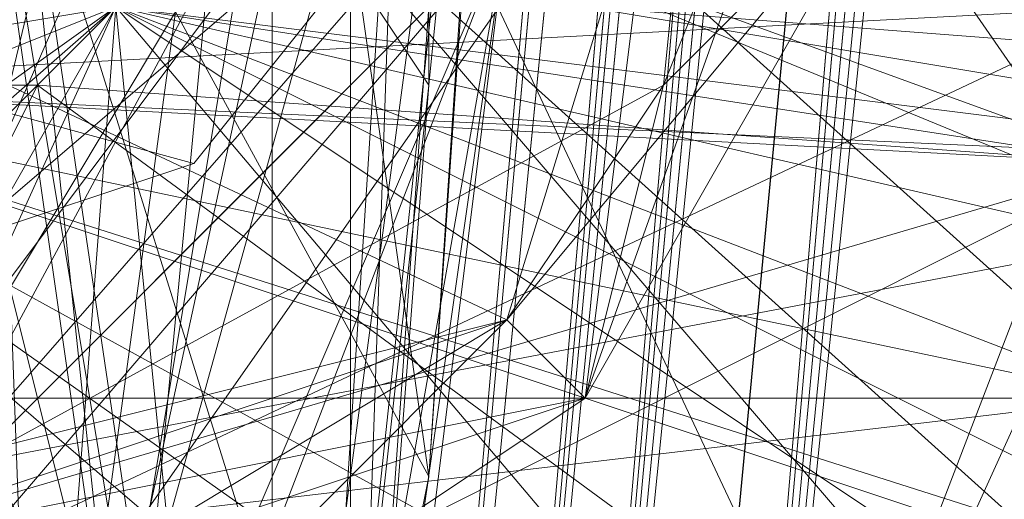
# Model space of a CAD drawing. Units: millimetres. Extents: x 16456 to 21896, y -12522 to -2088.
# Drawn here: x 19852 to 19864, y -4938 to -4932 of the extents above; entities that cross this region are included whole.
import ezdxf

# ---------------------------------------------------------------- set-up
doc = ezdxf.new("R2010")
doc.units = ezdxf.units.MM
doc.layers.add('МАФЫ НАШИ', color=250, linetype='Continuous', lineweight=25)

# ---------------------------------------------------------------- blocks, each defined once
blk = doc.blocks.new('роьгшгш')
at = {"layer": 'МАФЫ НАШИ', "lineweight": 13}
for points in [[(18671.922, -3800.265), (18273.157, -5267.084), (19828.902, -5272.701), (18273.157, -5267.084), (18671.922, -3800.265), (19951.527, -3981.863), (19827.03, -5292.358), (19951.527, -3981.863)], [(19828.902, -5272.701), (19951.527, -3981.863), (18671.922, -3800.265), (19951.527, -3981.863)], [(18671.922, -3800.265), (19951.527, -3981.863), (19827.03, -5292.358)], [(19827.03, -5292.358), (19951.527, -3981.863), (18671.922, -3800.265)], [(19828.902, -5272.701), (19951.527, -3981.863), (18671.922, -3800.265)], [(18671.922, -3800.265), (19951.527, -3981.863), (19828.902, -5272.701)], [(19828.902, -5272.701), (19951.527, -3981.863), (19853.24, -4058.62), (18738.383, -3900.425), (19853.24, -4058.62), (19951.527, -3981.863), (19827.03, -5292.358), (19951.527, -3981.863), (19853.24, -4058.62), (19745.592, -5202.496), (19827.03, -5292.358), (18272.221, -5286.742), (19827.03, -5292.358), (19745.592, -5202.496), (19827.03, -5292.358), (19745.592, -5202.496), (19853.24, -4058.62), (18738.383, -3900.425), (19853.24, -4058.62), (19951.527, -3981.863)], [(18738.383, -3900.425), (19951.527, -3981.863), (19853.24, -4058.62), (19951.527, -3981.863), (19827.03, -5292.358), (19853.24, -4058.62)], [(19853.24, -4058.62), (19828.902, -5272.701), (19951.527, -3981.863), (19853.24, -4058.62), (18738.383, -3900.425), (19951.527, -3981.863)], [(19827.03, -5292.358), (19951.527, -3981.863), (19853.24, -4058.62)], [(19828.902, -5272.701), (19951.527, -3981.863), (19853.24, -4058.62)], [(19908.468, -4360.97), (19913.148, -4123.209), (19910.34, -4360.97), (19908.468, -4360.97), (19910.34, -4360.97), (19856.048, -4955.374)], [(19912.212, -4360.97), (19856.984, -4955.374), (19908.468, -4360.97), (19912.212, -4360.97), (19914.085, -4123.209), (19908.468, -4360.97)], [(19908.468, -4360.97), (19857.92, -4955.374), (19912.212, -4360.97), (19857.92, -4955.374), (19908.468, -4360.97), (19912.212, -4360.97), (19914.085, -4123.209), (19912.212, -4360.97)], [(19914.085, -4123.209), (19908.468, -4360.97), (19912.212, -4360.97), (19914.085, -4123.209), (19908.468, -4360.97), (19912.212, -4360.97), (19857.92, -4955.374), (19908.468, -4360.97), (19912.212, -4360.97)], [(19859.793, -4955.374), (19910.34, -4360.97), (19915.021, -4360.97), (19914.085, -4123.209), (19910.34, -4360.97), (19915.021, -4360.97)], [(19920.637, -4361.906), (19912.212, -4360.97), (19922.509, -4124.145), (19920.637, -4361.906), (19912.212, -4360.97), (19916.893, -4124.145), (19920.637, -4361.906), (19859.793, -4955.374), (19912.212, -4360.97), (19920.637, -4361.906), (19912.212, -4360.97), (19868.217, -4956.31)], [(19917.829, -4361.906), (19910.34, -4360.97), (19922.509, -4124.145), (19917.829, -4361.906), (19859.793, -4955.374), (19910.34, -4360.97)], [(19862.601, -4955.374), (19915.021, -4360.97), (19857.92, -4955.374), (19862.601, -4955.374), (19857.92, -4955.374), (19820.478, -5189.391)], [(19915.021, -4360.97), (19862.601, -4955.374), (19856.048, -4955.374)], [(19910.34, -4360.97), (19856.048, -4955.374), (19859.793, -4955.374)], [(19856.048, -4955.374), (19910.34, -4360.97), (19915.021, -4360.97)], [(19910.34, -4360.97), (19908.468, -4360.97), (19856.048, -4955.374)], [(19908.468, -4360.97), (19856.048, -4955.374), (19857.92, -4955.374)], [(19908.468, -4360.97), (19857.92, -4955.374), (19856.048, -4955.374)], [(19910.34, -4360.97), (19856.984, -4955.374), (19859.793, -4955.374)], [(19912.212, -4360.97), (19856.984, -4955.374), (19865.409, -4955.374)], [(19912.212, -4360.97), (19856.984, -4955.374), (19908.468, -4360.97)], [(19908.468, -4360.97), (19915.021, -4360.97), (19856.984, -4955.374)], [(19856.984, -4955.374), (19908.468, -4360.97), (19910.34, -4360.97)], [(19908.468, -4360.97), (19857.92, -4955.374), (19856.984, -4955.374)], [(19908.468, -4360.97), (19856.984, -4955.374), (19857.92, -4955.374)], [(19908.468, -4360.97), (19857.92, -4955.374), (19856.984, -4955.374)], [(19910.34, -4360.97), (19908.468, -4360.97), (19856.984, -4955.374)], [(19910.34, -4360.97), (19859.793, -4955.374), (19856.984, -4955.374)], [(19865.409, -4955.374), (19856.984, -4955.374), (19915.021, -4360.97)], [(19859.793, -4955.374), (19856.984, -4955.374), (19912.212, -4360.97)], [(19910.34, -4360.97), (19908.468, -4360.97), (19856.984, -4955.374)], [(19856.984, -4955.374), (19910.34, -4360.97), (19908.468, -4360.97)], [(19910.34, -4360.97), (19856.984, -4955.374), (19859.793, -4955.374)], [(19910.34, -4360.97), (19856.984, -4955.374), (19859.793, -4955.374)], [(19862.601, -4955.374), (19915.021, -4360.97), (19857.92, -4955.374)], [(19857.92, -4955.374), (19912.212, -4360.97), (19917.829, -4361.906)], [(19915.021, -4360.97), (19857.92, -4955.374), (19908.468, -4360.97)], [(19915.021, -4360.97), (19859.793, -4955.374), (19870.089, -4956.31), (19915.021, -4360.97), (19857.92, -4955.374), (19908.468, -4360.97)], [(19857.92, -4955.374), (19915.021, -4360.97), (19868.217, -4956.31)], [(19857.92, -4955.374), (19915.021, -4360.97), (19868.217, -4956.31)], [(19857.92, -4955.374), (19868.217, -4956.31), (19912.212, -4360.97)], [(19857.92, -4955.374), (19912.212, -4360.97), (19917.829, -4361.906)], [(19908.468, -4360.97), (19857.92, -4955.374), (19912.212, -4360.97)], [(19910.34, -4360.97), (19908.468, -4360.97), (19857.92, -4955.374)], [(19865.409, -4955.374), (19912.212, -4360.97), (19857.92, -4955.374)], [(19915.021, -4360.97), (19910.34, -4360.97), (19857.92, -4955.374)], [(19857.92, -4955.374), (19912.212, -4360.97), (19908.468, -4360.97)], [(19912.212, -4360.97), (19857.92, -4955.374), (19908.468, -4360.97)], [(19917.829, -4361.906), (19910.34, -4360.97), (19859.793, -4955.374)], [(19920.637, -4361.906), (19910.34, -4360.97), (19859.793, -4955.374)], [(19917.829, -4361.906), (19910.34, -4360.97), (19859.793, -4955.374)], [(19917.829, -4361.906), (19865.409, -4955.374), (19871.961, -4956.31), (19917.829, -4361.906), (19868.217, -4956.31), (19857.92, -4955.374)], [(19917.829, -4361.906), (19868.217, -4956.31), (19857.92, -4955.374)], [(19917.829, -4361.906), (19859.793, -4955.374), (19870.089, -4956.31)], [(19859.793, -4955.374), (19917.829, -4361.906), (19868.217, -4956.31)], [(19920.637, -4361.906), (19870.089, -4956.31), (19859.793, -4955.374)], [(19859.793, -4955.374), (19868.217, -4956.31), (19920.637, -4361.906)], [(19917.829, -4361.906), (19859.793, -4955.374), (19865.409, -4955.374)], [(19850.432, -4938.524), (19847.624, -4927.292), (19856.984, -4931.972), (19859.793, -4907.634), (19852.304, -4913.251), (19856.984, -4931.972)], [(19855.112, -4924.483), (19858.857, -4910.442), (19856.984, -4937.588)], [(19857.92, -4923.547), (19856.984, -4937.588), (19858.857, -4910.442)], [(19851.368, -4927.292), (19853.24, -4940.397), (19857.92, -4923.547), (19854.176, -4924.483), (19852.304, -4912.315), (19857.92, -4923.547)], [(19846.688, -4938.524), (19855.112, -4913.251), (19861.665, -4923.547)], [(19860.729, -4923.547), (19860.729, -4916.059), (19863.537, -4923.547), (19860.729, -4923.547), (19859.793, -4932.908), (19863.537, -4923.547)], [(19853.24, -4940.397), (19856.984, -4917.931), (19851.368, -4922.611), (19850.432, -4934.78), (19844.815, -4927.292), (19851.368, -4922.611)], [(19856.048, -4945.077), (19856.984, -4917.931), (19856.048, -4931.972), (19849.496, -4939.46)], [(19856.984, -4917.931), (19856.048, -4945.077), (19853.24, -4940.397)], [(19856.048, -4945.077), (19856.984, -4917.931), (19856.048, -4931.972)], [(19852.304, -4944.141), (19856.984, -4922.611), (19851.368, -4918.867), (19850.432, -4932.908), (19856.984, -4922.611), (19851.368, -4918.867)], [(19866.345, -4918.867), (19855.112, -4930.1), (19865.409, -4933.844)], [(19847.624, -4931.036), (19851.368, -4956.31), (19853.24, -4931.972), (19847.624, -4931.036), (19848.56, -4919.803), (19853.24, -4931.972)], [(19855.112, -4919.803), (19848.56, -4919.803), (19849.496, -4943.205), (19855.112, -4919.803), (19853.24, -4931.972), (19848.56, -4919.803)], [(19849.496, -4943.205), (19855.112, -4950.693), (19855.112, -4919.803)], [(19857.92, -4919.803), (19851.368, -4934.78), (19857.92, -4929.164)], [(19853.24, -4931.972), (19855.112, -4919.803), (19855.112, -4950.693)], [(19845.752, -4943.205), (19847.624, -4922.611), (19857.92, -4931.036)], [(19865.409, -4934.78), (19856.984, -4922.611), (19853.24, -4931.972), (19865.409, -4934.78), (19853.24, -4931.972), (19845.752, -4938.524)], [(19857.92, -4931.036), (19847.624, -4922.611), (19846.688, -4944.141)], [(19847.624, -4922.611), (19855.112, -4923.547), (19852.304, -4944.141)], [(19865.409, -4931.972), (19847.624, -4932.908), (19853.24, -4931.972), (19865.409, -4931.972), (19856.984, -4922.611), (19853.24, -4931.972)], [(19855.112, -4951.629), (19856.984, -4922.611), (19850.432, -4932.908)], [(19851.368, -4922.611), (19853.24, -4940.397), (19850.432, -4934.78)], [(19856.984, -4922.611), (19855.112, -4951.629), (19852.304, -4944.141)], [(19865.409, -4934.78), (19856.984, -4922.611), (19853.24, -4931.972)], [(19856.984, -4922.611), (19865.409, -4933.844), (19853.24, -4931.972)], [(19856.984, -4922.611), (19855.112, -4930.1), (19865.409, -4933.844)], [(19871.025, -4936.652), (19855.112, -4930.1), (19869.153, -4928.228), (19871.025, -4936.652), (19869.153, -4928.228), (19876.642, -4922.611)], [(19856.984, -4922.611), (19865.409, -4934.78), (19866.345, -4924.483)], [(19849.496, -4938.524), (19860.729, -4923.547), (19841.071, -4931.036)], [(19861.665, -4923.547), (19857.92, -4935.716), (19842.007, -4928.228)], [(19845.752, -4942.269), (19853.24, -4943.205), (19855.112, -4923.547)], [(19846.688, -4938.524), (19861.665, -4923.547), (19857.92, -4935.716)], [(19859.793, -4932.908), (19860.729, -4923.547), (19849.496, -4938.524)], [(19857.92, -4923.547), (19850.432, -4929.164), (19853.24, -4940.397)], [(19855.112, -4949.757), (19857.92, -4923.547), (19851.368, -4927.292)], [(19851.368, -4924.483), (19857.92, -4923.547), (19856.984, -4932.908)], [(19852.304, -4944.141), (19855.112, -4923.547), (19857.92, -4931.036)], [(19853.24, -4940.397), (19854.176, -4951.629), (19857.92, -4923.547)], [(19854.176, -4951.629), (19853.24, -4940.397), (19857.92, -4923.547)], [(19857.92, -4931.036), (19855.112, -4923.547), (19853.24, -4943.205)], [(19855.112, -4949.757), (19856.984, -4937.588), (19857.92, -4923.547)], [(19875.706, -4931.036), (19871.961, -4923.547), (19865.409, -4936.652), (19856.048, -4928.228), (19871.961, -4923.547), (19865.409, -4936.652)], [(19856.984, -4932.908), (19857.92, -4923.547), (19856.984, -4931.972)], [(19861.665, -4923.547), (19862.601, -4930.1), (19857.92, -4935.716)], [(19861.665, -4923.547), (19862.601, -4930.1), (19857.92, -4935.716)], [(19863.537, -4923.547), (19858.857, -4936.652), (19862.601, -4930.1)], [(19858.857, -4936.652), (19863.537, -4923.547), (19859.793, -4929.164)], [(19862.601, -4930.1), (19863.537, -4923.547), (19859.793, -4932.908)], [(19843.879, -4931.036), (19854.176, -4933.844), (19851.368, -4934.78), (19842.943, -4924.483)], [(19853.24, -4931.972), (19866.345, -4924.483), (19865.409, -4934.78), (19853.24, -4931.972), (19845.752, -4938.524), (19865.409, -4934.78)], [(19855.112, -4949.757), (19849.496, -4939.46), (19851.368, -4924.483)], [(19851.368, -4924.483), (19856.984, -4932.908), (19855.112, -4949.757)], [(19856.984, -4937.588), (19851.368, -4927.292), (19855.112, -4924.483)], [(19870.089, -4933.844), (19856.984, -4929.164), (19858.857, -4931.972), (19837.327, -4930.1), (19844.815, -4925.419), (19858.857, -4931.972)], [(19865.409, -4933.844), (19853.24, -4931.972), (19866.345, -4926.356)], [(19865.409, -4933.844), (19853.24, -4931.972), (19866.345, -4926.356)], [(19866.345, -4926.356), (19855.112, -4930.1), (19865.409, -4933.844)], [(19851.368, -4927.292), (19846.688, -4941.333), (19853.24, -4940.397)], [(19851.368, -4927.292), (19846.688, -4941.333), (19853.24, -4940.397), (19851.368, -4927.292), (19853.24, -4940.397), (19855.112, -4949.757)], [(19849.496, -4939.46), (19856.048, -4931.972), (19847.624, -4927.292)], [(19849.496, -4939.46), (19855.112, -4950.693), (19853.24, -4940.397), (19849.496, -4939.46), (19851.368, -4927.292), (19853.24, -4940.397)], [(19856.048, -4942.269), (19850.432, -4938.524), (19851.368, -4927.292)], [(19851.368, -4927.292), (19856.984, -4937.588), (19856.048, -4942.269)], [(19846.688, -4939.46), (19857.92, -4935.716), (19846.688, -4938.524), (19846.688, -4939.46), (19840.135, -4928.228), (19846.688, -4938.524)], [(19857.92, -4935.716), (19846.688, -4938.524), (19842.007, -4928.228)], [(19847.624, -4932.908), (19856.048, -4928.228), (19865.409, -4936.652), (19847.624, -4932.908), (19868.217, -4933.844), (19856.048, -4928.228)], [(19856.048, -4928.228), (19868.217, -4933.844), (19853.24, -4931.972)], [(19856.048, -4928.228), (19868.217, -4933.844), (19853.24, -4931.972)], [(19853.24, -4931.972), (19856.048, -4928.228), (19863.537, -4944.141), (19853.24, -4931.972), (19868.217, -4933.844), (19856.048, -4928.228)], [(19856.048, -4928.228), (19868.217, -4933.844), (19853.24, -4931.972), (19856.048, -4928.228), (19853.24, -4931.972), (19865.409, -4930.1)], [(19856.048, -4928.228), (19868.217, -4933.844), (19853.24, -4931.972), (19856.048, -4928.228), (19853.24, -4931.972), (19865.409, -4930.1)], [(19871.025, -4936.652), (19855.112, -4930.1), (19869.153, -4928.228)], [(19864.473, -4938.524), (19855.112, -4930.1), (19873.834, -4928.228)], [(19873.834, -4931.972), (19863.537, -4944.141), (19856.048, -4928.228)], [(19859.793, -4929.164), (19842.007, -4934.78), (19853.24, -4938.524)], [(19849.496, -4939.46), (19847.624, -4932.908), (19864.473, -4938.524), (19849.496, -4939.46), (19843.879, -4929.164), (19847.624, -4932.908)], [(19844.815, -4933.844), (19850.432, -4929.164), (19846.688, -4934.78), (19853.24, -4940.397), (19850.432, -4929.164), (19846.688, -4934.78)], [(19851.368, -4934.78), (19854.176, -4933.844), (19857.92, -4929.164)], [(19871.025, -4932.908), (19853.24, -4929.164), (19858.857, -4931.972)], [(19853.24, -4938.524), (19858.857, -4936.652), (19859.793, -4929.164)], [(19847.624, -4932.908), (19865.409, -4933.844), (19855.112, -4930.1), (19864.473, -4938.524)], [(19847.624, -4932.908), (19865.409, -4933.844), (19855.112, -4930.1)], [(19855.112, -4930.1), (19864.473, -4938.524), (19847.624, -4932.908)], [(19849.496, -4939.46), (19847.624, -4932.908), (19855.112, -4930.1)], [(19855.112, -4930.1), (19847.624, -4932.908), (19848.56, -4942.269)], [(19848.56, -4942.269), (19865.409, -4933.844), (19855.112, -4930.1)], [(19849.496, -4939.46), (19855.112, -4930.1), (19865.409, -4931.972)], [(19852.304, -4932.908), (19865.409, -4933.844), (19855.112, -4930.1), (19866.345, -4943.205)], [(19852.304, -4932.908), (19865.409, -4933.844), (19855.112, -4930.1)], [(19855.112, -4930.1), (19866.345, -4943.205), (19852.304, -4932.908)], [(19865.409, -4936.652), (19865.409, -4930.1), (19853.24, -4931.972)], [(19865.409, -4936.652), (19865.409, -4930.1), (19853.24, -4931.972)], [(19866.345, -4943.205), (19855.112, -4930.1), (19871.025, -4936.652)], [(19859.793, -4932.908), (19857.92, -4935.716), (19862.601, -4930.1)], [(19857.92, -4935.716), (19862.601, -4930.1), (19858.857, -4936.652)], [(19845.752, -4931.036), (19841.071, -4934.78), (19846.688, -4936.652), (19845.752, -4931.036), (19846.688, -4936.652), (19853.24, -4931.972), (19845.752, -4931.036), (19841.071, -4934.78), (19846.688, -4936.652), (19845.752, -4931.036), (19846.688, -4936.652), (19853.24, -4931.972)], [(19843.879, -4931.036), (19854.176, -4933.844), (19851.368, -4934.78)], [(19865.409, -4936.652), (19846.688, -4936.652), (19853.24, -4931.972), (19845.752, -4931.036), (19849.496, -4938.524), (19845.752, -4931.036), (19853.24, -4931.972), (19846.688, -4936.652)], [(19857.92, -4931.036), (19856.048, -4946.013), (19845.752, -4943.205)], [(19848.56, -4942.269), (19845.752, -4931.036), (19853.24, -4931.972)], [(19853.24, -4931.972), (19845.752, -4931.036), (19845.752, -4938.524)], [(19849.496, -4938.524), (19845.752, -4931.036), (19853.24, -4931.972)], [(19853.24, -4931.972), (19845.752, -4931.036), (19845.752, -4938.524)], [(19849.496, -4938.524), (19845.752, -4931.036), (19853.24, -4931.972)], [(19849.496, -4938.524), (19845.752, -4931.036), (19853.24, -4931.972)], [(19846.688, -4944.141), (19855.112, -4946.949), (19857.92, -4931.036)], [(19857.92, -4931.036), (19855.112, -4950.693), (19852.304, -4944.141)], [(19853.24, -4943.205), (19855.112, -4950.693), (19857.92, -4931.036)], [(19857.92, -4931.036), (19855.112, -4950.693), (19856.048, -4946.013)], [(19855.112, -4946.949), (19855.112, -4949.757), (19855.112, -4950.693), (19855.112, -4946.949), (19855.112, -4950.693), (19857.92, -4931.036)], [(19849.496, -4938.524), (19843.879, -4935.716), (19853.24, -4931.972)], [(19853.24, -4931.972), (19847.624, -4932.908), (19848.56, -4942.269), (19853.24, -4931.972), (19843.879, -4935.716), (19847.624, -4932.908)], [(19853.24, -4931.972), (19846.688, -4936.652)], [(19853.24, -4931.972), (19846.688, -4936.652), (19865.409, -4936.652)], [(19853.24, -4931.972), (19846.688, -4936.652), (19865.409, -4936.652)], [(19847.624, -4932.908), (19863.537, -4944.141), (19865.409, -4931.972)], [(19849.496, -4938.524), (19847.624, -4932.908), (19853.24, -4931.972)], [(19853.24, -4931.972), (19865.409, -4933.844), (19848.56, -4942.269)], [(19848.56, -4942.269), (19868.217, -4939.46), (19853.24, -4931.972)], [(19849.496, -4938.524), (19864.473, -4939.46), (19853.24, -4931.972), (19865.409, -4933.844)], [(19853.24, -4931.972), (19864.473, -4939.46), (19849.496, -4938.524)], [(19853.24, -4931.972), (19865.409, -4933.844), (19849.496, -4938.524)], [(19853.24, -4931.972), (19864.473, -4939.46), (19849.496, -4938.524)], [(19853.24, -4931.972), (19865.409, -4933.844), (19849.496, -4938.524)], [(19865.409, -4931.972), (19849.496, -4939.46), (19860.729, -4944.141), (19857.92, -4945.077), (19849.496, -4939.46), (19860.729, -4944.141)], [(19863.537, -4944.141), (19849.496, -4938.524), (19853.24, -4931.972)], [(19856.048, -4931.972), (19849.496, -4939.46), (19856.048, -4945.077)], [(19856.048, -4945.077), (19856.984, -4932.908), (19856.984, -4931.972), (19850.432, -4938.524)], [(19856.984, -4931.972), (19850.432, -4938.524), (19856.048, -4945.077)], [(19855.112, -4950.693), (19851.368, -4956.31), (19853.24, -4931.972)], [(19868.217, -4933.844), (19853.24, -4931.972), (19868.217, -4939.46), (19873.834, -4934.78)], [(19864.473, -4939.46), (19853.24, -4931.972), (19868.217, -4933.844), (19873.834, -4938.524)], [(19864.473, -4939.46), (19853.24, -4931.972), (19868.217, -4933.844), (19873.834, -4934.78)], [(19868.217, -4933.844), (19853.24, -4931.972), (19868.217, -4939.46)], [(19864.473, -4939.46), (19853.24, -4931.972), (19868.217, -4933.844)], [(19864.473, -4939.46), (19853.24, -4931.972), (19868.217, -4933.844)], [(19856.048, -4945.077), (19856.984, -4932.908), (19856.984, -4931.972)], [(19858.857, -4931.972), (19870.089, -4933.844), (19871.025, -4932.908)], [(19860.729, -4944.141), (19865.409, -4931.972), (19866.345, -4943.205)], [(19860.729, -4944.141), (19865.409, -4931.972), (19866.345, -4943.205), (19860.729, -4944.141), (19866.345, -4943.205), (19865.409, -4933.844)], [(19848.56, -4942.269), (19865.409, -4933.844), (19847.624, -4932.908)], [(19848.56, -4942.269), (19847.624, -4932.908), (19860.729, -4944.141)], [(19868.217, -4933.844), (19847.624, -4932.908), (19868.217, -4939.46)], [(19848.56, -4942.269), (19868.217, -4939.46), (19847.624, -4932.908)], [(19863.537, -4944.141), (19847.624, -4932.908), (19848.56, -4942.269)], [(19847.624, -4932.908), (19852.304, -4932.908), (19866.345, -4943.205)], [(19866.345, -4943.205), (19847.624, -4932.908), (19860.729, -4944.141), (19866.345, -4943.205), (19865.409, -4933.844), (19860.729, -4944.141)], [(19865.409, -4936.652), (19849.496, -4938.524), (19847.624, -4932.908)], [(19852.304, -4932.908), (19847.624, -4932.908), (19849.496, -4938.524)], [(19849.496, -4938.524), (19865.409, -4933.844), (19852.304, -4932.908)], [(19858.857, -4936.652), (19859.793, -4932.908), (19849.496, -4938.524)], [(19856.048, -4945.077), (19855.112, -4949.757), (19856.984, -4932.908)], [(19857.92, -4935.716), (19859.793, -4932.908), (19858.857, -4936.652)], [(19865.409, -4933.844), (19848.56, -4942.269), (19860.729, -4944.141)], [(19865.409, -4933.844), (19848.56, -4942.269), (19860.729, -4944.141)], [(19863.537, -4944.141), (19848.56, -4942.269), (19865.409, -4933.844)], [(19863.537, -4944.141), (19849.496, -4938.524), (19865.409, -4933.844)], [(19863.537, -4944.141), (19849.496, -4938.524), (19865.409, -4933.844)], [(19865.409, -4933.844), (19849.496, -4938.524), (19860.729, -4944.141)], [(19864.473, -4938.524), (19849.496, -4939.46), (19860.729, -4944.141), (19866.345, -4943.205), (19865.409, -4933.844), (19860.729, -4944.141)], [(19845.752, -4938.524), (19863.537, -4944.141), (19865.409, -4934.78)], [(19845.752, -4938.524), (19863.537, -4944.141), (19865.409, -4934.78)], [(19857.92, -4935.716), (19853.24, -4940.397), (19846.688, -4938.524)], [(19857.92, -4935.716), (19853.24, -4940.397), (19846.688, -4939.46)], [(19853.24, -4940.397), (19857.92, -4935.716), (19853.24, -4938.524)], [(19858.857, -4936.652), (19853.24, -4938.524), (19857.92, -4935.716)], [(19858.857, -4936.652), (19853.24, -4940.397), (19857.92, -4935.716)], [(19859.793, -4944.141), (19865.409, -4936.652), (19846.688, -4936.652)], [(19859.793, -4944.141), (19865.409, -4936.652), (19846.688, -4936.652)], [(19853.24, -4940.397), (19858.857, -4936.652), (19849.496, -4938.524)], [(19849.496, -4938.524), (19865.409, -4936.652), (19863.537, -4944.141)], [(19856.048, -4942.269), (19856.984, -4937.588), (19855.112, -4949.757)]]:
    blk.add_lwpolyline(points, close=True, dxfattribs=at)
for points in [[(19914.085, -4123.209), (19912.212, -4360.97), (19914.085, -4123.209), (19910.34, -4360.97), (19917.829, -4361.906), (19910.34, -4360.97), (19859.793, -4955.374), (19915.021, -4360.97), (19910.34, -4360.97), (19914.085, -4123.209), (19915.021, -4360.97), (19862.601, -4955.374), (19856.048, -4955.374), (19862.601, -4955.374), (19824.222, -5189.391), (19865.409, -4955.374), (19857.92, -4955.374), (19912.212, -4360.97), (19865.409, -4955.374), (19922.509, -4361.906), (19915.021, -4360.97), (19870.089, -4956.31), (19924.381, -4361.906), (19927.19, -4125.081)], [(19833.583, -5190.327), (19871.961, -4956.31), (19923.445, -4361.906), (19922.509, -4361.906), (19923.445, -4361.906), (19871.961, -4956.31), (19865.409, -4955.374), (19917.829, -4361.906), (19868.217, -4956.31), (19857.92, -4955.374), (19912.212, -4360.97), (19917.829, -4361.906), (19859.793, -4955.374), (19870.089, -4956.31), (19859.793, -4955.374), (19915.021, -4360.97), (19857.92, -4955.374), (19908.468, -4360.97), (19857.92, -4955.374), (19915.021, -4360.97), (19862.601, -4955.374), (19870.089, -4956.31), (19859.793, -4955.374), (19828.902, -5190.327)], [(19820.478, -5189.391), (19856.984, -4955.374), (19859.793, -4955.374), (19856.984, -4955.374), (19910.34, -4360.97), (19913.148, -4123.209)], [(19914.085, -4123.209), (19910.34, -4360.97), (19859.793, -4955.374), (19917.829, -4361.906), (19910.34, -4360.97), (19922.509, -4124.145), (19917.829, -4361.906), (19924.381, -4361.906), (19870.089, -4956.31), (19871.961, -4956.31), (19870.089, -4956.31), (19828.902, -5190.327), (19820.478, -5189.391), (19856.984, -4955.374), (19865.409, -4955.374), (19856.984, -4955.374), (19915.021, -4360.97), (19910.34, -4360.97), (19922.509, -4124.145)], [(19914.085, -4123.209), (19908.468, -4360.97), (19910.34, -4360.97), (19859.793, -4955.374), (19856.984, -4955.374), (19908.468, -4360.97), (19910.34, -4360.97), (19856.048, -4955.374), (19859.793, -4955.374), (19870.089, -4956.31), (19920.637, -4361.906), (19871.961, -4956.31), (19923.445, -4361.906), (19927.19, -4125.081)], [(19922.509, -4124.145), (19920.637, -4361.906), (19912.212, -4360.97), (19859.793, -4955.374), (19920.637, -4361.906), (19912.212, -4360.97), (19916.893, -4124.145), (19908.468, -4360.97), (19915.021, -4360.97), (19922.509, -4124.145)], [(19914.085, -4123.209), (19912.212, -4360.97), (19908.468, -4360.97), (19912.212, -4360.97), (19857.92, -4955.374), (19820.478, -5189.391), (19857.92, -4955.374), (19856.048, -4955.374), (19857.92, -4955.374), (19908.468, -4360.97), (19913.148, -4123.209)], [(19916.893, -4124.145), (19915.021, -4360.97), (19910.34, -4360.97), (19856.048, -4955.374), (19819.542, -5189.391)], [(19910.34, -4360.97), (19859.793, -4955.374), (19856.984, -4955.374), (19910.34, -4360.97)], [(19908.468, -4360.97), (19857.92, -4955.374), (19908.468, -4360.97), (19856.984, -4955.374), (19857.92, -4955.374), (19820.478, -5189.391), (19856.984, -4955.374), (19908.468, -4360.97)], [(19912.212, -4360.97), (19856.984, -4955.374), (19859.793, -4955.374), (19856.984, -4955.374), (19820.478, -5189.391), (19856.984, -4955.374), (19859.793, -4955.374), (19856.984, -4955.374), (19910.34, -4360.97), (19856.048, -4955.374)], [(19914.085, -4123.209), (19908.468, -4360.97), (19910.34, -4360.97), (19908.468, -4360.97), (19856.048, -4955.374), (19819.542, -5189.391), (19857.92, -4955.374), (19856.048, -4955.374), (19908.468, -4360.97), (19857.92, -4955.374), (19856.984, -4955.374)], [(19820.478, -5189.391), (19859.793, -4955.374), (19856.984, -4955.374), (19910.34, -4360.97), (19908.468, -4360.97), (19910.34, -4360.97), (19914.085, -4123.209), (19910.34, -4360.97), (19915.021, -4360.97), (19910.34, -4360.97), (19857.92, -4955.374), (19912.212, -4360.97), (19917.829, -4361.906), (19868.217, -4956.31), (19857.92, -4955.374), (19868.217, -4956.31), (19912.212, -4360.97), (19857.92, -4955.374), (19908.468, -4360.97), (19857.92, -4955.374), (19856.984, -4955.374), (19908.468, -4360.97), (19912.212, -4360.97)], [(19916.893, -4124.145), (19912.212, -4360.97), (19908.468, -4360.97), (19914.085, -4123.209), (19908.468, -4360.97), (19910.34, -4360.97), (19908.468, -4360.97), (19856.984, -4955.374), (19915.021, -4360.97), (19908.468, -4360.97), (19856.984, -4955.374), (19912.212, -4360.97), (19856.984, -4955.374), (19865.409, -4955.374), (19912.212, -4360.97), (19922.509, -4361.906), (19871.961, -4956.31), (19923.445, -4361.906), (19929.062, -4125.081)], [(19922.509, -4124.145), (19920.637, -4361.906), (19923.445, -4361.906), (19922.509, -4361.906), (19927.19, -4125.081), (19923.445, -4361.906), (19920.637, -4361.906), (19910.34, -4360.97), (19859.793, -4955.374), (19917.829, -4361.906), (19868.217, -4956.31), (19915.021, -4360.97), (19857.92, -4955.374), (19915.021, -4360.97), (19868.217, -4956.31), (19871.961, -4956.31), (19833.583, -5190.327), (19871.961, -4956.31), (19870.089, -4956.31), (19923.445, -4361.906), (19870.089, -4956.31), (19871.961, -4956.31), (19870.089, -4956.31), (19828.902, -5190.327)], [(19922.509, -4361.906), (19917.829, -4361.906), (19859.793, -4955.374), (19865.409, -4955.374), (19859.793, -4955.374), (19828.902, -5190.327), (19868.217, -4956.31), (19859.793, -4955.374), (19868.217, -4956.31), (19920.637, -4361.906), (19912.212, -4360.97), (19868.217, -4956.31), (19824.222, -5189.391), (19835.455, -5190.327)], [(19908.468, -4360.97), (19857.92, -4955.374), (19908.468, -4360.97)], [(19850.432, -4893.593), (19851.368, -4918.867), (19846.688, -4944.141), (19842.943, -4949.757), (19844.815, -4956.31), (19845.752, -4955.374), (19845.752, -4949.757), (19848.56, -4950.693), (19850.432, -4934.78), (19853.24, -4940.397), (19851.368, -4922.611), (19850.432, -4934.78), (19844.815, -4927.292), (19842.943, -4950.693), (19842.943, -4944.141)], [(19845.752, -4942.269), (19842.943, -4948.821), (19842.943, -4943.205), (19850.432, -4938.524), (19853.24, -4943.205), (19855.112, -4923.547), (19857.92, -4931.036), (19855.112, -4923.547), (19852.304, -4944.141), (19849.496, -4939.46), (19846.688, -4944.141), (19852.304, -4944.141), (19851.368, -4918.867), (19854.176, -4894.529)], [(19856.984, -4895.465), (19855.112, -4919.803), (19855.112, -4950.693)], [(19855.112, -4946.949), (19857.92, -4931.036), (19857.92, -4923.547), (19844.815, -4925.419), (19837.327, -4930.1), (19858.857, -4931.972), (19870.089, -4933.844), (19871.025, -4932.908), (19853.24, -4929.164), (19858.857, -4931.972), (19837.327, -4930.1), (19838.263, -4931.972), (19837.327, -4924.483), (19835.455, -4918.867), (19834.519, -4924.483), (19831.711, -4929.164), (19837.327, -4930.1), (19853.24, -4929.164), (19841.071, -4924.483), (19837.327, -4930.1), (19827.03, -4926.356), (19837.327, -4930.1), (19826.094, -4929.164)], [(19854.176, -4951.629), (19857.92, -4923.547), (19865.409, -4920.739), (19865.409, -4927.292), (19865.409, -4920.739), (19850.432, -4919.803), (19860.729, -4923.547), (19850.432, -4919.803), (19865.409, -4920.739), (19872.898, -4924.483), (19860.729, -4923.547), (19872.898, -4924.483), (19865.409, -4920.739), (19871.025, -4921.675), (19859.793, -4920.739), (19874.77, -4924.483), (19859.793, -4920.739), (19871.025, -4921.675), (19877.578, -4924.483), (19872.898, -4924.483), (19865.409, -4920.739), (19871.025, -4921.675), (19868.217, -4927.292)], [(19871.961, -4910.442), (19872.898, -4917.931), (19867.281, -4912.315), (19871.961, -4923.547), (19856.984, -4922.611), (19855.112, -4930.1), (19865.409, -4933.844), (19871.961, -4923.547), (19856.984, -4922.611), (19867.281, -4914.187), (19871.961, -4922.611), (19856.984, -4922.611), (19859.793, -4901.082)], [(19856.984, -4895.465), (19855.112, -4919.803), (19853.24, -4931.972), (19855.112, -4919.803), (19855.112, -4950.693)], [(19851.368, -4956.31), (19853.24, -4931.972), (19856.984, -4922.611), (19866.345, -4916.995)], [(19841.071, -4935.716), (19842.943, -4937.588), (19848.56, -4942.269), (19847.624, -4932.908), (19863.537, -4944.141)], [(19849.496, -4938.524), (19865.409, -4933.844), (19853.24, -4931.972), (19866.345, -4926.356), (19853.24, -4916.995), (19867.281, -4912.315), (19853.24, -4916.995), (19866.345, -4926.356), (19871.961, -4923.547), (19871.025, -4935.716), (19875.706, -4936.652), (19866.345, -4943.205)], [(19871.025, -4942.269), (19873.834, -4934.78), (19877.578, -4933.844), (19871.025, -4942.269), (19873.834, -4936.652), (19865.409, -4933.844), (19871.961, -4930.1), (19866.345, -4926.356), (19855.112, -4930.1), (19865.409, -4933.844), (19848.56, -4942.269)], [(19853.24, -4940.397), (19857.92, -4935.716), (19862.601, -4930.1), (19861.665, -4923.547), (19862.601, -4930.1), (19863.537, -4923.547), (19860.729, -4923.547), (19859.793, -4932.908), (19857.92, -4935.716), (19861.665, -4923.547), (19846.688, -4938.524), (19842.007, -4934.78), (19846.688, -4939.46)], [(19856.984, -4895.465), (19859.793, -4902.018), (19853.24, -4931.972), (19847.624, -4932.908), (19849.496, -4938.524), (19847.624, -4932.908), (19838.263, -4931.972), (19837.327, -4925.419), (19839.199, -4929.164), (19837.327, -4923.547), (19837.327, -4929.164), (19842.943, -4937.588), (19840.135, -4934.78), (19842.943, -4924.483), (19839.199, -4921.675), (19846.688, -4917.931), (19851.368, -4911.378), (19853.24, -4916.995), (19852.304, -4907.634), (19846.688, -4917.931), (19841.071, -4915.123), (19852.304, -4907.634), (19869.153, -4909.506)], [(19867.281, -4912.315), (19853.24, -4916.995), (19856.984, -4922.611), (19870.089, -4917.931), (19856.984, -4922.611), (19873.834, -4928.228), (19855.112, -4930.1), (19864.473, -4938.524), (19847.624, -4932.908), (19849.496, -4939.46), (19843.879, -4929.164), (19847.624, -4932.908), (19843.879, -4929.164), (19838.263, -4931.972), (19843.879, -4929.164), (19838.263, -4921.675)], [(19844.815, -4933.844), (19846.688, -4934.78), (19850.432, -4929.164), (19853.24, -4940.397), (19846.688, -4934.78), (19848.56, -4950.693)], [(19844.815, -4956.31), (19847.624, -4931.036), (19848.56, -4919.803), (19847.624, -4931.036), (19846.688, -4901.082), (19844.815, -4927.292), (19851.368, -4924.483), (19856.984, -4932.908), (19855.112, -4949.757)], [(19849.496, -4939.46), (19851.368, -4924.483), (19852.304, -4912.315), (19856.048, -4931.972), (19858.857, -4907.634), (19852.304, -4912.315), (19859.793, -4907.634), (19857.92, -4923.547), (19856.984, -4937.588), (19855.112, -4949.757), (19856.984, -4937.588), (19856.048, -4942.269), (19856.984, -4937.588), (19851.368, -4927.292), (19854.176, -4924.483), (19845.752, -4919.803), (19852.304, -4912.315), (19846.688, -4905.762), (19846.688, -4900.146), (19845.752, -4929.164), (19851.368, -4918.867), (19845.752, -4929.164), (19842.943, -4949.757)], [(19850.432, -4932.908), (19856.984, -4922.611), (19859.793, -4901.082), (19856.048, -4907.634), (19852.304, -4912.315), (19858.857, -4907.634), (19856.048, -4909.506), (19859.793, -4902.954), (19857.92, -4923.547), (19856.984, -4931.972), (19859.793, -4907.634), (19852.304, -4912.315), (19856.048, -4907.634), (19852.304, -4912.315), (19847.624, -4904.826), (19846.688, -4901.082), (19852.304, -4912.315), (19854.176, -4924.483), (19857.92, -4923.547), (19856.984, -4937.588), (19858.857, -4910.442), (19855.112, -4924.483), (19844.815, -4919.803), (19842.007, -4944.141)], [(19855.112, -4951.629), (19856.984, -4922.611), (19865.409, -4933.844), (19853.24, -4931.972), (19865.409, -4934.78), (19866.345, -4924.483), (19865.409, -4934.78), (19856.984, -4922.611), (19853.24, -4916.995), (19866.345, -4916.995), (19853.24, -4916.995), (19856.984, -4922.611), (19873.834, -4928.228), (19877.578, -4932.908), (19870.089, -4942.269), (19877.578, -4927.292), (19870.089, -4942.269), (19873.834, -4931.972), (19863.537, -4944.141)], [(19868.217, -4939.46), (19853.24, -4931.972), (19865.409, -4933.844), (19849.496, -4938.524), (19865.409, -4933.844), (19852.304, -4932.908), (19847.624, -4932.908), (19849.496, -4938.524), (19847.624, -4932.908), (19843.879, -4929.164), (19842.007, -4918.867), (19844.815, -4919.803), (19844.815, -4927.292), (19845.752, -4917.931), (19844.815, -4927.292), (19851.368, -4927.292), (19855.112, -4924.483), (19858.857, -4910.442)], [(19851.368, -4918.867), (19845.752, -4929.164), (19850.432, -4932.908), (19849.496, -4907.634), (19859.793, -4902.954), (19854.176, -4929.164), (19859.793, -4902.954), (19856.048, -4909.506), (19851.368, -4924.483), (19857.92, -4923.547), (19853.24, -4940.397)], [(19856.048, -4931.972), (19847.624, -4927.292), (19851.368, -4924.483), (19847.624, -4927.292), (19856.984, -4931.972), (19857.92, -4923.547), (19856.984, -4932.908), (19857.92, -4923.547), (19851.368, -4924.483), (19844.815, -4914.187), (19845.752, -4909.506), (19844.815, -4914.187), (19846.688, -4901.082)], [(19852.304, -4912.315), (19851.368, -4924.483), (19844.815, -4927.292), (19849.496, -4911.378), (19850.432, -4929.164), (19849.496, -4911.378), (19852.304, -4916.995), (19866.345, -4918.867), (19855.112, -4930.1), (19865.409, -4933.844), (19848.56, -4942.269)], [(19849.496, -4938.524), (19865.409, -4933.844), (19876.642, -4929.164), (19866.345, -4943.205), (19865.409, -4933.844), (19866.345, -4943.205)], [(19846.688, -4905.762), (19846.688, -4904.826), (19846.688, -4901.082), (19845.752, -4917.931), (19851.368, -4927.292), (19857.92, -4923.547), (19855.112, -4949.757), (19853.24, -4940.397), (19849.496, -4939.46), (19851.368, -4927.292), (19857.92, -4923.547), (19853.24, -4940.397), (19850.432, -4934.78)], [(19877.578, -4933.844), (19875.706, -4936.652), (19871.961, -4942.269), (19878.514, -4930.1), (19877.578, -4931.036), (19871.961, -4933.844), (19871.025, -4932.908), (19853.24, -4929.164), (19857.92, -4931.036), (19855.112, -4950.693)], [(19850.432, -4938.524), (19856.984, -4931.972), (19847.624, -4927.292), (19856.048, -4931.972), (19849.496, -4939.46)], [(19855.112, -4951.629), (19856.984, -4922.611), (19850.432, -4932.908), (19856.048, -4907.634), (19858.857, -4907.634), (19859.793, -4902.018), (19856.048, -4907.634), (19853.24, -4931.972), (19864.473, -4939.46)], [(19866.345, -4943.205), (19871.025, -4936.652), (19855.112, -4930.1), (19866.345, -4943.205), (19865.409, -4934.78), (19871.025, -4933.844), (19866.345, -4924.483), (19865.409, -4934.78), (19853.24, -4931.972), (19845.752, -4938.524), (19839.199, -4932.908), (19845.752, -4941.333)], [(19845.752, -4941.333), (19841.071, -4933.844), (19845.752, -4938.524), (19853.24, -4931.972), (19849.496, -4938.524)], [(19860.729, -4944.141), (19847.624, -4932.908), (19848.56, -4942.269)], [(19848.56, -4942.269), (19865.409, -4933.844), (19848.56, -4942.269)], [(19848.56, -4943.205), (19846.688, -4936.652), (19865.409, -4936.652), (19859.793, -4944.141)], [(19852.304, -4913.251), (19846.688, -4905.762), (19846.688, -4904.826), (19852.304, -4913.251), (19856.048, -4908.57), (19852.304, -4913.251), (19858.857, -4910.442), (19856.984, -4937.588), (19851.368, -4927.292), (19855.112, -4924.483), (19844.815, -4919.803)], [(19851.368, -4910.442), (19841.071, -4916.995), (19846.688, -4917.931), (19839.199, -4925.419), (19843.879, -4929.164), (19847.624, -4932.908), (19843.879, -4929.164), (19842.943, -4937.588), (19847.624, -4932.908), (19848.56, -4942.269), (19847.624, -4932.908), (19853.24, -4931.972), (19843.879, -4935.716), (19847.624, -4932.908), (19843.879, -4935.716), (19849.496, -4938.524)], [(19865.409, -4936.652), (19846.688, -4936.652), (19848.56, -4943.205)], [(19837.327, -4929.164), (19842.943, -4935.716), (19845.752, -4942.269), (19855.112, -4923.547), (19847.624, -4922.611), (19855.112, -4923.547), (19852.304, -4944.141)], [(19841.071, -4921.675), (19849.496, -4913.251), (19859.793, -4929.164), (19842.007, -4934.78), (19853.24, -4938.524), (19858.857, -4936.652), (19863.537, -4923.547), (19859.793, -4929.164), (19858.857, -4936.652), (19853.24, -4938.524)], [(19873.834, -4931.972), (19863.537, -4944.141), (19856.048, -4928.228), (19865.409, -4930.1), (19855.112, -4918.867), (19865.409, -4930.1), (19856.048, -4928.228), (19855.112, -4918.867), (19866.345, -4918.867), (19852.304, -4906.698), (19867.281, -4912.315), (19852.304, -4916.995), (19842.943, -4915.123), (19846.688, -4917.931), (19842.943, -4924.483), (19842.943, -4915.123), (19849.496, -4911.378), (19843.879, -4916.059), (19849.496, -4911.378), (19855.112, -4913.251), (19860.729, -4916.059), (19861.665, -4923.547), (19860.729, -4916.059), (19863.537, -4923.547)], [(19859.793, -4907.634), (19857.92, -4923.547), (19850.432, -4929.164), (19853.24, -4940.397), (19846.688, -4934.78), (19848.56, -4950.693), (19854.176, -4951.629), (19853.24, -4940.397), (19846.688, -4939.46), (19849.496, -4938.524), (19845.752, -4931.036), (19839.199, -4929.164), (19842.943, -4924.483), (19839.199, -4929.164), (19837.327, -4923.547), (19837.327, -4925.419), (19837.327, -4930.1), (19837.327, -4925.419), (19837.327, -4922.611), (19838.263, -4924.483)], [(19846.688, -4917.931), (19842.007, -4912.315), (19842.007, -4918.867), (19841.071, -4931.036), (19839.199, -4928.228), (19841.071, -4931.036), (19840.135, -4928.228), (19839.199, -4928.228), (19842.007, -4918.867), (19860.729, -4923.547), (19841.071, -4931.036), (19860.729, -4923.547), (19849.496, -4938.524), (19865.409, -4936.652), (19863.537, -4944.141)], [(19851.368, -4956.31), (19853.24, -4931.972), (19847.624, -4931.036), (19853.24, -4931.972), (19843.879, -4935.716), (19849.496, -4938.524), (19843.879, -4935.716), (19848.56, -4943.205)], [(19849.496, -4938.524), (19865.409, -4933.844), (19853.24, -4931.972), (19866.345, -4926.356), (19871.961, -4930.1), (19872.898, -4917.931), (19874.77, -4927.292), (19866.345, -4918.867), (19872.898, -4917.931), (19870.089, -4909.506), (19872.898, -4917.931), (19869.153, -4909.506), (19865.409, -4907.634), (19869.153, -4909.506), (19851.368, -4910.442)], [(19879.45, -4927.292), (19878.514, -4921.675), (19876.642, -4920.739), (19878.514, -4921.675), (19874.77, -4911.378), (19876.642, -4920.739), (19872.898, -4911.378), (19867.281, -4912.315), (19865.409, -4907.634), (19851.368, -4911.378), (19867.281, -4912.315), (19872.898, -4911.378), (19871.961, -4923.547), (19868.217, -4933.844), (19847.624, -4932.908), (19868.217, -4939.46)], [(19863.537, -4944.141), (19856.048, -4928.228), (19853.24, -4931.972), (19868.217, -4933.844), (19856.048, -4928.228), (19868.217, -4933.844), (19847.624, -4932.908), (19856.048, -4928.228), (19865.409, -4936.652), (19859.793, -4944.141)], [(19849.496, -4939.46), (19855.112, -4930.1), (19865.409, -4931.972), (19856.984, -4922.611), (19853.24, -4916.995), (19851.368, -4910.442), (19867.281, -4914.187), (19856.984, -4922.611), (19853.24, -4916.995), (19866.345, -4918.867), (19856.984, -4922.611), (19866.345, -4918.867), (19853.24, -4916.995), (19856.984, -4922.611), (19870.089, -4917.931), (19869.153, -4928.228), (19856.984, -4922.611), (19866.345, -4926.356), (19871.025, -4935.716), (19865.409, -4933.844), (19871.025, -4935.716), (19866.345, -4943.205)], [(19860.729, -4944.141), (19847.624, -4932.908), (19852.304, -4932.908), (19866.345, -4943.205)], [(19843.879, -4916.059), (19855.112, -4913.251), (19842.007, -4928.228), (19857.92, -4935.716), (19861.665, -4923.547), (19860.729, -4916.059), (19863.537, -4923.547), (19860.729, -4916.059), (19855.112, -4913.251), (19860.729, -4916.059), (19861.665, -4923.547), (19862.601, -4930.1), (19857.92, -4935.716), (19862.601, -4930.1), (19858.857, -4936.652), (19853.24, -4940.397), (19857.92, -4935.716), (19853.24, -4940.397)], [(19846.688, -4938.524), (19857.92, -4935.716), (19862.601, -4930.1), (19861.665, -4923.547), (19863.537, -4923.547), (19858.857, -4936.652), (19862.601, -4930.1), (19863.537, -4923.547), (19859.793, -4932.908), (19860.729, -4923.547), (19849.496, -4938.524), (19858.857, -4936.652), (19853.24, -4940.397), (19851.368, -4922.611), (19856.984, -4917.931), (19856.048, -4945.077)], [(19853.24, -4940.397), (19857.92, -4935.716), (19853.24, -4938.524), (19857.92, -4935.716), (19859.793, -4932.908), (19858.857, -4936.652), (19859.793, -4932.908), (19849.496, -4938.524)], [(19855.112, -4950.693), (19857.92, -4931.036), (19856.048, -4946.013)], [(19856.048, -4917.931), (19857.92, -4919.803), (19850.432, -4916.059), (19847.624, -4916.995), (19856.048, -4917.931), (19857.92, -4919.803), (19857.92, -4929.164), (19851.368, -4934.78), (19857.92, -4919.803)], [(19843.879, -4929.164), (19843.879, -4935.716), (19847.624, -4932.908), (19849.496, -4938.524), (19865.409, -4936.652), (19859.793, -4944.141), (19870.089, -4942.269), (19865.409, -4936.652), (19874.77, -4927.292), (19868.217, -4933.844), (19866.345, -4918.867), (19856.048, -4928.228), (19868.217, -4933.844), (19873.834, -4934.78), (19874.77, -4921.675), (19878.514, -4929.164), (19877.578, -4934.78)], [(19851.368, -4920.739), (19851.368, -4919.803), (19856.048, -4922.611), (19851.368, -4919.803), (19854.176, -4920.739), (19854.176, -4921.675), (19846.688, -4925.419), (19850.432, -4931.036), (19854.176, -4921.675), (19850.432, -4931.036), (19856.048, -4926.356), (19848.56, -4930.1), (19854.176, -4920.739), (19847.624, -4922.611), (19850.432, -4919.803), (19856.984, -4929.164), (19844.815, -4925.419), (19842.943, -4931.036), (19857.92, -4931.036), (19855.112, -4950.693), (19856.048, -4946.013), (19856.048, -4945.077)], [(19857.92, -4923.547), (19844.815, -4925.419), (19847.624, -4922.611), (19838.263, -4927.292), (19844.815, -4925.419), (19838.263, -4927.292), (19847.624, -4922.611), (19844.815, -4925.419), (19856.984, -4929.164), (19865.409, -4930.1), (19870.089, -4933.844), (19858.857, -4931.972), (19856.984, -4929.164), (19858.857, -4931.972), (19853.24, -4929.164)], [(19842.943, -4943.205), (19853.24, -4943.205), (19845.752, -4942.269), (19853.24, -4943.205), (19855.112, -4923.547)], [(19877.578, -4932.908), (19871.961, -4942.269), (19870.089, -4942.269), (19877.578, -4934.78), (19868.217, -4939.46), (19877.578, -4931.036), (19871.961, -4923.547), (19856.048, -4928.228), (19865.409, -4936.652)], [(19842.943, -4935.716), (19848.56, -4942.269), (19845.752, -4942.269), (19857.92, -4945.077), (19848.56, -4942.269), (19845.752, -4942.269), (19840.135, -4935.716), (19848.56, -4942.269), (19842.943, -4935.716), (19848.56, -4942.269), (19847.624, -4932.908), (19853.24, -4931.972), (19865.409, -4931.972), (19855.112, -4930.1), (19865.409, -4933.844), (19873.834, -4936.652), (19871.961, -4930.1), (19879.45, -4926.356), (19873.834, -4936.652)], [(19842.007, -4944.141), (19844.815, -4927.292), (19847.624, -4927.292), (19849.496, -4939.46), (19847.624, -4932.908), (19855.112, -4930.1), (19847.624, -4932.908), (19848.56, -4942.269), (19865.409, -4933.844), (19853.24, -4931.972), (19845.752, -4931.036), (19848.56, -4942.269), (19841.071, -4935.716), (19847.624, -4932.908), (19865.409, -4933.844), (19848.56, -4942.269)], [(19868.217, -4939.46), (19847.624, -4932.908), (19843.879, -4929.164), (19841.071, -4935.716)], [(19857.92, -4935.716), (19846.688, -4938.524), (19842.007, -4928.228)], [(19851.368, -4934.78), (19854.176, -4933.844), (19857.92, -4929.164)], [(19856.984, -4932.908), (19855.112, -4949.757), (19856.048, -4945.077), (19855.112, -4949.757), (19855.112, -4950.693), (19857.92, -4931.036), (19866.345, -4931.972), (19871.025, -4932.908)], [(19847.624, -4932.908), (19863.537, -4944.141), (19865.409, -4931.972), (19860.729, -4944.141), (19849.496, -4939.46), (19857.92, -4945.077), (19860.729, -4944.141), (19848.56, -4943.205), (19857.92, -4945.077), (19848.56, -4943.205), (19863.537, -4944.141)]]:
    blk.add_lwpolyline(points, dxfattribs=at)

msp = doc.modelspace()

# ---------------------------------------------------------------- block references
at = {"layer": 'МАФЫ НАШИ'}
msp.add_blockref('роьгшгш', (0, 0), dxfattribs=at)

doc.saveas('drawing.dxf')
